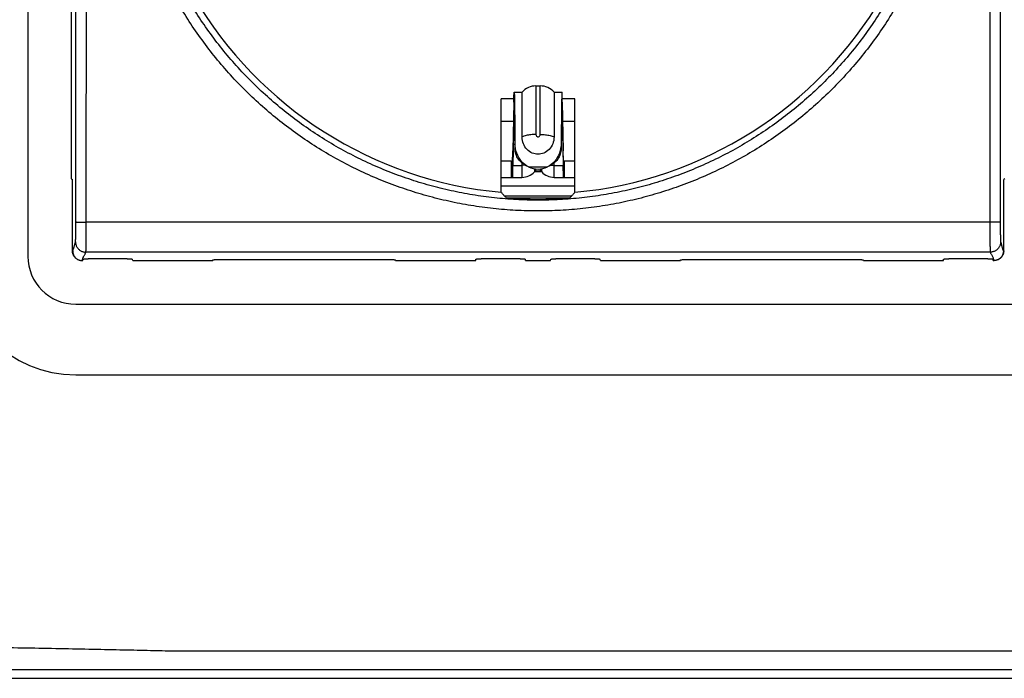
# Model space of a CAD drawing. Units: millimetres. Extents: x 877.1 to 972.1, y 455.6 to 513.
# Drawn here: x 878.9 to 879.4, y 465.6 to 466 of the extents above; entities that cross this region are included whole.
import ezdxf

# ---------------------------------------------------------------- set-up
doc = ezdxf.new("R2010")
doc.units = ezdxf.units.MM
doc.header["$LTSCALE"] = 15
doc.header["$MEASUREMENT"] = 0
doc.layers.get('0').update_dxf_attribs({"color": 8})
doc.layers.add('IE-APPARECCHIATURE', color=7, linetype='Continuous')
doc.layers.add('IE-IMPIANTI FM LUCE', color=102, linetype='Continuous')

# ---------------------------------------------------------------- blocks, each defined once
blk = doc.blocks.new('PLACCA 7M')
at = {"linetype": 'Continuous'}
for p, q in [((2309.686388309098, 1610.698921254296), (2309.686388309098, 1610.654521254296)), ((2309.688688309098, 1610.652221254296), (2309.834488309098, 1610.652221254296)), ((2309.688688309098, 1610.648821200964), (2309.834488309098, 1610.648821200964)), ((2309.693410442786, 1610.635542289248), (2309.82976617541, 1610.635542289248)), ((2309.69341031761, 1610.634646352613), (2309.829766297909, 1610.63464634829)), ((2309.663888309098, 1610.634221254296), (2309.859288309098, 1610.634221254296))]:
    blk.add_line(p, q, dxfattribs=at)
for radius in [0.005700053323800001, 0.0023]:
    blk.add_arc((2309.688688309098, 1610.654521254296), radius, 180, 270, dxfattribs=at)
for points, start_tangent, end_tangent in [([(2309.663701925628, 1610.636011909202), (2309.663848651541, 1610.636009446659), (2309.663996925975, 1610.636006949654), (2309.664146062609, 1610.636004433421), (2309.664295828909, 1610.636001895878), (2309.664446879718, 1610.635999327575), (2309.664599527653, 1610.63599672634), (2309.664754115627, 1610.63599408965), (2309.66491100715, 1610.635991414837), (2309.665070592405, 1610.635988699044), (2309.665233293528, 1610.635985939203), (2309.665399570757, 1610.635983132007), (2309.665569930222, 1610.635980273866), (2309.665744933432, 1610.635977360852), (2309.665925209141, 1610.635974388628), (2309.666111468325, 1610.63597135234), (2309.666304523319, 1610.635968246495), (2309.666505313066, 1610.635965064763), (2309.666714934789, 1610.635961799753), (2309.666934692611, 1610.635958442591), (2309.667166145346, 1610.635954982627), (2309.667411246379, 1610.635951405938), (2309.667672430356, 1610.635947695459), (2309.667952682489, 1610.635943830042), (2309.668256145739, 1610.635939777483), (2309.668587933682, 1610.635935499302), (2309.668957134777, 1610.635930915455), (2309.669370321894, 1610.635925985335), (2309.669829028835, 1610.635920672074), (2309.670345433392, 1610.635914824003), (2309.670936600932, 1610.635908246723), (2309.671613992344, 1610.635900790274), (2309.672388154621, 1610.635892278425), (2309.673271794867, 1610.635882447837), (2309.674278277594, 1610.635870942222), (2309.675420548206, 1610.635857330776), (2309.676724930795, 1610.635840921088), (2309.678198043538, 1610.635821151549), (2309.679774263077, 1610.635798424329), (2309.681388707525, 1610.63577345882), (2309.683024468548, 1610.635746509376), (2309.684666886908, 1610.635717816079), (2309.686309653424, 1610.635687605812), (2309.687939883347, 1610.635656248002), (2309.689520646113, 1610.635624602212), (2309.690996594611, 1610.635594024339), (2309.692286286738, 1610.635566480392), (2309.693410749175, 1610.635541787859)], (0.9998594369907533, -0.01676622380066594), (0.9997522125548901, -0.02226013233568491)), ([(2309.663898309098, 1610.634614577952), (2309.664042031739, 1610.634614908099), (2309.664187304947, 1610.634615237248), (2309.66433345861, 1610.634615563839), (2309.66448026081, 1610.634615887348), (2309.664628353816, 1610.634616209158), (2309.664778046833, 1610.634616529873), (2309.664929678881, 1610.634616850122), (2309.665083609729, 1610.634617170545), (2309.665240225823, 1610.634617491794), (2309.665399945567, 1610.63461781455), (2309.665563225448, 1610.634618139522), (2309.665730567802, 1610.634618467461), (2309.66590253026, 1610.634618799173), (2309.666079737586, 1610.634619135533), (2309.666262896589, 1610.634619477501), (2309.666452815198, 1610.634619826149), (2309.66665042762, 1610.634620182689), (2309.666856825899, 1610.63462054851), (2309.667073308319, 1610.634620925243), (2309.667301427145, 1610.634621314806), (2309.667543127405, 1610.634621719601), (2309.667800833683, 1610.634622142594), (2309.668077520196, 1610.63462258735), (2309.66837731281, 1610.634623058892), (2309.668705307614, 1610.634623563232), (2309.669070548943, 1610.634624111646), (2309.669479609408, 1610.634624710685), (2309.669934040804, 1610.634625358987), (2309.670445954199, 1610.634626069428), (2309.671032354906, 1610.634626859678), (2309.671704713365, 1610.634627737797), (2309.672473605349, 1610.634628709206), (2309.673351745686, 1610.634629780567), (2309.674352491922, 1610.634630957417), (2309.675488784278, 1610.634632242607), (2309.676786876491, 1610.634633650533), (2309.678253412952, 1610.634635169857), (2309.679823026388, 1610.634636716338), (2309.681431079723, 1610.634638216435), (2309.683060739063, 1610.634639650083), (2309.684697268549, 1610.634641000018), (2309.686334377131, 1610.634642255352), (2309.68795918986, 1610.634643402396), (2309.689534688966, 1610.634644411784), (2309.691005603768, 1610.634645250582), (2309.69229056989, 1610.634645888698), (2309.69341031761, 1610.634646352613)], (0.9999973242299259, 0.002313338061910701), (0.9999999296327632, 0.0003751459302751612))]:
    blk.add_spline(points, degree=3, dxfattribs=dict(at, start_tangent=start_tangent, end_tangent=end_tangent))
blk = doc.blocks.new('PRESA P30')
at = {"linetype": 'Continuous'}
for p, q in [((2753.907479378915, 1750.545640548872), (2753.907479378915, 1750.508699891573)), ((2753.929838726136, 1750.513170220222), (2753.930038726136, 1750.513170220222)), ((2753.929838726136, 1750.513170220222), (2753.929838726136, 1750.510835412557)), ((2753.930038726136, 1750.510835412557), (2753.930038726136, 1750.513170220222)), ((2753.928776901775, 1750.512544037625), (2753.928164908734, 1750.512544037625)), ((2753.928164908734, 1750.508052334047), (2753.928164908734, 1750.512544037625)), ((2753.928789937095, 1750.512870220222), (2753.929167905743, 1750.512870220222)), ((2753.929167905743, 1750.510715012587), (2753.929167905743, 1750.512870220222)), ((2753.93070954653, 1750.512870220222), (2753.931087515178, 1750.512870220222)), ((2753.93070954653, 1750.512870220222), (2753.93070954653, 1750.5107150128)), ((2753.931712543539, 1750.512544037625), (2753.931100550497, 1750.512544037625)), ((2753.931712543539, 1750.508052334047), (2753.931712543539, 1750.512544037625)), ((2753.928773993536, 1750.512387911676), (2753.928728916018, 1750.510040027843)), ((2753.928773993536, 1750.512387911676), (2753.928773993536, 1750.512070220222)), ((2753.931103458737, 1750.512387911676), (2753.931148536255, 1750.510040027843)), ((2753.931103458737, 1750.512387911676), (2753.931103458737, 1750.512070220222)), ((2753.928773993536, 1750.511695091353), (2753.928728916018, 1750.50934720752)), ((2753.928773993536, 1750.511695091353), (2753.928805816131, 1750.511695091353)), ((2753.931071636141, 1750.511695091353), (2753.931103458737, 1750.511695091353)), ((2753.931103458737, 1750.511695091353), (2753.931148536255, 1750.50934720752)), ((2753.928164908734, 1750.511470220222), (2753.928756374583, 1750.511470220222)), ((2753.931121077689, 1750.511470220222), (2753.931712543539, 1750.511470220222)), ((2753.928828167057, 1750.510386416469), (2753.928828167057, 1750.510138372859)), ((2753.931049285216, 1750.510386416469), (2753.931049285216, 1750.510138372859)), ((2753.928164908734, 1750.509570220222), (2753.928709396879, 1750.509570220222)), ((2753.928665933233, 1750.508770220222), (2753.928665933233, 1750.509570220222)), ((2753.928709396879, 1750.509570220222), (2753.928709396879, 1750.508770220222)), ((2753.928728916018, 1750.50934720752), (2753.929163448416, 1750.50934720752)), ((2753.929163448416, 1750.509462127505), (2753.929163448534, 1750.508770220222)), ((2753.92947815904, 1750.509270220222), (2753.930399293232, 1750.509270220222)), ((2753.929764519793, 1750.509184648526), (2753.929764519793, 1750.509037253189)), ((2753.930112932479, 1750.509037253189), (2753.930112932479, 1750.509184648526)), ((2753.930714003857, 1750.508770220222), (2753.930714003863, 1750.50946212751)), ((2753.930714003857, 1750.50934720752), (2753.931148536255, 1750.50934720752)), ((2753.931168055393, 1750.509570220222), (2753.931712543539, 1750.509570220222)), ((2753.931168055393, 1750.509570220222), (2753.931168055393, 1750.508770220222)), ((2753.93121151904, 1750.508770220222), (2753.93121151904, 1750.509570220222)), ((2753.928164908734, 1750.508770220222), (2753.929163448534, 1750.508770220222)), ((2753.930112932479, 1750.509041499927), (2753.929764519793, 1750.509041499927)), ((2753.929838726136, 1750.509070220222), (2753.929838726136, 1750.509176046497)), ((2753.930038726136, 1750.509070220222), (2753.929838726136, 1750.509070220222)), ((2753.930038726136, 1750.509176046497), (2753.930038726136, 1750.509070220222)), ((2753.930714003977, 1750.508770220222), (2753.931712543539, 1750.508770220222)), ((2753.907479378915, 1750.508699891573), (2753.907538726136, 1750.508670220222)), ((2753.907538726136, 1750.505229032763), (2753.907538726136, 1750.508670220222)), ((2753.928164908734, 1750.508370220222), (2753.931712543539, 1750.508370220222)), ((2753.952398073357, 1750.508699891573), (2753.952338726136, 1750.508670220222)), ((2753.952338726136, 1750.505229032763), (2753.952338726136, 1750.508670220222)), ((2753.928411383456, 1750.507783824231), (2753.931466068816, 1750.507783824231)), ((2753.951671475328, 1750.506607751897), (2753.908205976945, 1750.506607751897)), ((2753.952187925946, 1750.505670809768), (2753.952188077707, 1750.505670354116)), ((2753.907538726136, 1750.505229032763), (2753.907556151767, 1750.505220320611)), ((2753.951688002098, 1750.505171495), (2753.908189450174, 1750.505171495)), ((2753.951688002098, 1750.505171495), (2753.951688153859, 1750.505171039348)), ((2753.952321305296, 1750.505220323006), (2753.952338726136, 1750.505229032763)), ((2753.907787560826, 1750.504826465859), (2753.907805060903, 1750.504817716487)), ((2753.908006318294, 1750.504770220222), (2753.908038726137, 1750.504770220222)), ((2753.908038726137, 1750.504770220222), (2753.90804965376, 1750.504835844281)), ((2753.910177808032, 1750.504848831891), (2753.908299644241, 1750.504848831891)), ((2753.910438726136, 1750.504770220222), (2753.910427798513, 1750.504835844281)), ((2753.910438726136, 1750.504770220222), (2753.914288726136, 1750.504770220222)), ((2753.914288726136, 1750.504770220222), (2753.914293127648, 1750.504796652781)), ((2753.91479310861, 1750.504822628002), (2753.922584343663, 1750.504822628002)), ((2753.923088726136, 1750.504770220222), (2753.923084324625, 1750.504796652781)), ((2753.923088726136, 1750.504770220222), (2753.926938726136, 1750.504770220222)), ((2753.926938726136, 1750.504770220222), (2753.92694965376, 1750.504835844281)), ((2753.929077808032, 1750.504848831891), (2753.927199644241, 1750.504848831891)), ((2753.929338726136, 1750.504770220222), (2753.929327798513, 1750.504835844281)), ((2753.929338726136, 1750.504770220222), (2753.930538726136, 1750.504770220222)), ((2753.930538726136, 1750.504770220222), (2753.93054965376, 1750.504835844281)), ((2753.932677808032, 1750.504848831891), (2753.930799644241, 1750.504848831891)), ((2753.932938726136, 1750.504770220222), (2753.932927798513, 1750.504835844281)), ((2753.932938726136, 1750.504770220222), (2753.936788726136, 1750.504770220222)), ((2753.936788726136, 1750.504770220222), (2753.936793127648, 1750.504796652781)), ((2753.93729310861, 1750.504822628002), (2753.945084343663, 1750.504822628002)), ((2753.945588726137, 1750.504770220222), (2753.945584324625, 1750.504796652781)), ((2753.945588726137, 1750.504770220222), (2753.949438726136, 1750.504770220222)), ((2753.949438726136, 1750.504770220222), (2753.94944965376, 1750.504835844281)), ((2753.951577808032, 1750.504848831891), (2753.949699644241, 1750.504848831891)), ((2753.951838726136, 1750.504770220222), (2753.951827798513, 1750.504835844281)), ((2753.951838726136, 1750.504770220222), (2753.951871133979, 1750.504770220222)), ((2753.952072393411, 1750.504817717508), (2753.952089891446, 1750.504826465859))]:
    blk.add_line(p, q, dxfattribs=at)
for centre, radius, start, end in [((2753.929938726136, 1750.527170220222), 0.0192, 210.4604647940317, 264.6990945443405), ((2753.929938726136, 1750.527170220222), 0.0192, 275.3009054556595, 329.5395352059683), ((2753.929838726136, 1750.512270220222), 0.0009000000000000001, 90, 138.1896851041746), ((2753.930038726136, 1750.512270220222), 0.0009000000000000001, 41.81031489582536, 90), ((2753.929938726136, 1750.510280830471), 0.001110610249, 245.4997431532356, 294.5002568467644), ((2753.929163448416, 1750.509580220222), 0.0008100000000000001, 270.0000084066272, 317.9074859842677), ((2753.929838726136, 1750.508970220222), 0.0001, 90, 137.9074859842677), ((2753.930038726136, 1750.508970220222), 0.0001, 42.09251401573229, 90), ((2753.930714003857, 1750.509580220222), 0.0008100000000000001, 222.0925140157323, 270), ((2753.929938726136, 1750.527170220222), 0.0194600804674, 265.5386391311626, 274.4613608688374)]:
    blk.add_arc(centre, radius, start, end, dxfattribs=at)
for points, start_tangent, end_tangent in [([(2753.907706053097, 1750.506628314366), (2753.90770733308, 1750.508494845156), (2753.907708491216, 1750.510361638832), (2753.907709527485, 1750.512228667381), (2753.907710441874, 1750.514095904432), (2753.907711234371, 1750.515963324272), (2753.907711904964, 1750.517830900968), (2753.907712453643, 1750.519698608123), (2753.907712880402, 1750.521566419768), (2753.907713185234, 1750.523434309764), (2753.907713368135, 1750.52530225199), (2753.907713429102, 1750.527170220371), (2753.907713368135, 1750.529038188783), (2753.907713185234, 1750.530906130997), (2753.907712880402, 1750.532774020991), (2753.907712453643, 1750.534641832633), (2753.907711904963, 1750.536509539816), (2753.907711234371, 1750.538377116407), (2753.907710441874, 1750.540244536309), (2753.907709527485, 1750.542111773558), (2753.907708491216, 1750.543978800398), (2753.907707333094, 1750.545845573933), (2753.907706053097, 1750.547712126079)], (0.0007184460432725282, 0.9999997419176082), (-0.0007184460432725282, 0.9999997419176082)), ([(2753.908205976945, 1750.506607751897), (2753.908207256928, 1750.508476151225), (2753.908208415063, 1750.510344813551), (2753.908209451333, 1750.512213710986), (2753.908210365722, 1750.514082817132), (2753.908211158218, 1750.51595210625), (2753.908211828811, 1750.517821552381), (2753.908212377491, 1750.519691129101), (2753.90821280425, 1750.521560810416), (2753.908213109081, 1750.523430570159), (2753.908213291983, 1750.525300382186), (2753.90821335295, 1750.527170220393), (2753.908213291983, 1750.529040058632), (2753.908213109081, 1750.530909870647), (2753.90821280425, 1750.532779630388), (2753.908212377491, 1750.5346493117), (2753.908211828811, 1750.536518888448), (2753.908211158218, 1750.538388334473), (2753.908210365722, 1750.540257623653), (2753.908209451332, 1750.542126729996), (2753.908208415064, 1750.543995625721), (2753.908207256942, 1750.545864267886), (2753.908205976945, 1750.547732688547)], (0.0007177275973528323, 0.999999742433515), (-0.0007177275973528323, 0.999999742433515)), ([(2753.951671475328, 1750.547732688547), (2753.951670195344, 1750.545864288234), (2753.951669037209, 1750.543995626509), (2753.95166800094, 1750.542126729506), (2753.951667086551, 1750.540257623361), (2753.951666294054, 1750.538388334215), (2753.951665623461, 1750.53651888821), (2753.951665074782, 1750.534649311479), (2753.951664648023, 1750.532779630169), (2753.951664343191, 1750.53090987043), (2753.95166416029, 1750.529040058404), (2753.951664099323, 1750.527170220235), (2753.95166416029, 1750.525300382057), (2753.951664343191, 1750.523430570015), (2753.951664648023, 1750.521560810263), (2753.951665074782, 1750.519691128952), (2753.951665623461, 1750.517821552226), (2753.951666294054, 1750.515952106224), (2753.951667086551, 1750.514082817081), (2753.95166800094, 1750.512213710939), (2753.951669037209, 1750.510344813937), (2753.951670195344, 1750.508476152212), (2753.951671475328, 1750.506607751897)], (-0.0007177275997844456, -0.9999997424335132), (0.0007177275997844456, -0.9999997424335132)), ([(2753.952171399175, 1750.547712126079), (2753.952170119192, 1750.545845594166), (2753.952168961056, 1750.543978801102), (2753.952167924787, 1750.542111772996), (2753.952167010398, 1750.540244535957), (2753.952166217902, 1750.538377116101), (2753.952165547309, 1750.536509539541), (2753.952164998629, 1750.534641832387), (2753.952164571871, 1750.532774020759), (2753.952164267039, 1750.530906130779), (2753.952164084138, 1750.529038188565), (2753.952164023171, 1750.527170220234), (2753.952164084138, 1750.525302251894), (2753.952164267039, 1750.523434309664), (2753.952164571871, 1750.521566419671), (2753.952164998629, 1750.519698608042), (2753.952165547309, 1750.517830900892), (2753.952166217902, 1750.515963324336), (2753.952167010398, 1750.514095904482), (2753.952167924787, 1750.512228667446), (2753.952168961056, 1750.510361639341), (2753.952170119192, 1750.508494846277), (2753.952171399175, 1750.506628314366)], (-0.0007184460481406228, -0.9999997419176048), (0.0007184460481406228, -0.9999997419176048)), ([(2753.929938726136, 1750.507153398691), (2753.928860478663, 1750.507182498669), (2753.927782514241, 1750.507270023308), (2753.926709191486, 1750.507415988706), (2753.925644840856, 1750.507619985596), (2753.92459361703, 1750.507881214729), (2753.923558506459, 1750.508198849439), (2753.922541871557, 1750.508572144843), (2753.921546544575, 1750.509000116194), (2753.920575717541, 1750.509481438323), (2753.919632356528, 1750.510014652429), (2753.918719166926, 1750.510598236581), (2753.917838789489, 1750.511230523352), (2753.91699382794, 1750.511909668374), (2753.916186798093, 1750.512633671927), (2753.915420135045, 1750.513400360566), (2753.914696122924, 1750.514207446794), (2753.914016803516, 1750.515052660908), (2753.913384117214, 1750.515933627556), (2753.912800114609, 1750.516847505083), (2753.912266598677, 1750.517791405538), (2753.911784952561, 1750.518762826149), (2753.911356581491, 1750.51975893386), (2753.910982742412, 1750.520776812631), (2753.91066453739, 1750.521813469682), (2753.910402912816, 1750.52286581603), (2753.910198648465, 1750.523930655876), (2753.910052316623, 1750.525004901683), (2753.909964311647, 1750.526085746863), (2753.909934931843, 1750.527170213307), (2753.909964310998, 1750.528254681606), (2753.910052315603, 1750.529335529386), (2753.910198647075, 1750.530409776086), (2753.910402910958, 1750.531474615971), (2753.910664535132, 1750.532526962622), (2753.910982739782, 1750.533563620002), (2753.911356578524, 1750.534581499134), (2753.911784949572, 1750.535577607831), (2753.912266595153, 1750.536549028258), (2753.91280010715, 1750.53749292296), (2753.913384104897, 1750.538406794718), (2753.914016788131, 1750.539287759293), (2753.914696106352, 1750.540132974138), (2753.915420117783, 1750.540940061653), (2753.916186780189, 1750.541706751557), (2753.916993809463, 1750.542430756377), (2753.917838770185, 1750.543109902419), (2753.918719146664, 1750.543742190127), (2753.91963233547, 1750.544325775347), (2753.920575695595, 1750.544858990489), (2753.921546521803, 1750.545340313718), (2753.922541849016, 1750.545768286624), (2753.923558484651, 1750.546141583661), (2753.924593593628, 1750.546459219221), (2753.925644813518, 1750.546720448835), (2753.92670916315, 1750.5469244471), (2753.92778249203, 1750.547070414721), (2753.928860470052, 1750.547157941319), (2753.929938726136, 1750.547187041754)], (-0.9999999999991721, 1.286756826827281e-06), (0.9999999999990271, 1.395009659101412e-06)), ([(2753.929938726136, 1750.547187041754), (2753.931016973603, 1750.547157941776), (2753.932094938028, 1750.547070417137), (2753.933168260789, 1750.546924451738), (2753.934232611421, 1750.546720454848), (2753.935283835239, 1750.546459225717), (2753.936318945805, 1750.546141591009), (2753.937335580726, 1750.545768295598), (2753.938330907728, 1750.545340324237), (2753.939301734735, 1750.54485900212), (2753.940245095697, 1750.544325788044), (2753.941158285322, 1750.54374220388), (2753.942038662864, 1750.543109917032), (2753.942883624448, 1750.542430771973), (2753.943690654176, 1750.54170676852), (2753.94445731705, 1750.540940080066), (2753.945181329078, 1750.54013299397), (2753.945860648691, 1750.539287779623), (2753.946493335636, 1750.538406812037), (2753.947077339156, 1750.53749293288), (2753.947610855817, 1750.536549030716), (2753.948092501792, 1750.535577609797), (2753.948520872556, 1750.534581502129), (2753.948894711404, 1750.533563623231), (2753.949212916177, 1750.532526966095), (2753.949474540472, 1750.531474619802), (2753.949678804553, 1750.530409780024), (2753.949825136143, 1750.529335534228), (2753.949913140868, 1750.528254689109), (2753.94994252043, 1750.527170222776), (2753.949913141033, 1750.526085754377), (2753.949825136178, 1750.525004906539), (2753.949678804455, 1750.523930659826), (2753.949474540301, 1750.52286581987), (2753.949212915848, 1750.521813473163), (2753.948894710949, 1750.520776815865), (2753.948520871974, 1750.519758936856), (2753.948092500618, 1750.518762828111), (2753.947610854893, 1750.517791407987), (2753.947077343631, 1750.516847515004), (2753.946493346807, 1750.515933644888), (2753.945860664223, 1750.515052681259), (2753.945181346212, 1750.51420746665), (2753.944457334688, 1750.513400379001), (2753.943690672106, 1750.512633688909), (2753.942883642712, 1750.511909683986), (2753.942038682025, 1750.511230537978), (2753.941158305649, 1750.510598250346), (2753.940245116866, 1750.510014665136), (2753.939301756688, 1750.509481449961), (2753.938330930453, 1750.509000126719), (2753.937335603258, 1750.508572153822), (2753.936318967641, 1750.50819885679), (2753.935283858657, 1750.507881221227), (2753.934232638757, 1750.50761999161), (2753.933168289125, 1750.507415993345), (2753.932094960248, 1750.507270025725), (2753.931016982228, 1750.507182499126), (2753.929938726136, 1750.507153398691)], (0.9999999999991721, -1.286756826827281e-06), (-0.9999999999990271, -1.395009659101412e-06)), ([(2753.929938726136, 1750.50767333936), (2753.928887413925, 1750.507701684113), (2753.927836399541, 1750.507786934787), (2753.926789910551, 1750.507929107192), (2753.925752168979, 1750.508127802686), (2753.924727225472, 1750.508382242911), (2753.923717991668, 1750.508691622791), (2753.922726770814, 1750.509055216937), (2753.921756324283, 1750.509472066336), (2753.920809764255, 1750.509940880412), (2753.919889982617, 1750.510460238443), (2753.91899961713, 1750.511028658214), (2753.918141242562, 1750.511644515793), (2753.917317397607, 1750.5123060149), (2753.916530535276, 1750.513011207923), (2753.915783029905, 1750.513757978024), (2753.915077108659, 1750.514544097256), (2753.914414762437, 1750.515367354985), (2753.913797883293, 1750.516225437638), (2753.913228470746, 1750.517115577428), (2753.912708282886, 1750.518034961447), (2753.912238668469, 1750.518981151927), (2753.91182099778, 1750.519951389367), (2753.911456496521, 1750.520942833409), (2753.911146239374, 1750.521952568919), (2753.910891149217, 1750.522977587036), (2753.91069198646, 1750.524014774835), (2753.910549309184, 1750.525061124823), (2753.910463501962, 1750.526113903143), (2753.91043485569, 1750.527170208868), (2753.910463500828, 1750.528226516417), (2753.910549307191, 1750.529279297319), (2753.910691983612, 1750.53032564825), (2753.910891145424, 1750.531362836188), (2753.911146234707, 1750.532387854731), (2753.911456491019, 1750.533397590718), (2753.911820991487, 1750.534389035295), (2753.912238661703, 1750.535359273903), (2753.91270827516, 1750.536305464436), (2753.913228458755, 1750.537224843103), (2753.913797866153, 1750.538114977548), (2753.91441474191, 1750.538973058481), (2753.9150770866, 1750.539796317242), (2753.915783006815, 1750.540582438068), (2753.916530511219, 1750.541329209757), (2753.917317372672, 1750.542034404388), (2753.918141216523, 1750.542695904879), (2753.918999589882, 1750.543311763778), (2753.919889954341, 1750.543880185009), (2753.920809734882, 1750.54439954448), (2753.9217562939, 1750.544868360072), (2753.922726740477, 1750.545285211439), (2753.923717961893, 1750.545648807638), (2753.92472719401, 1750.545958188813), (2753.925752133566, 1750.546212629978), (2753.926789874085, 1750.546411327289), (2753.92783636901, 1750.546553502348), (2753.928887396659, 1750.5466387554), (2753.929938726136, 1750.546667101085)], (-0.999999999999794, 6.417526880240085e-07), (0.9999999999997582, 6.956293268019363e-07)), ([(2753.929938726136, 1750.546667101085), (2753.930990038341, 1750.546638756332), (2753.932041052728, 1750.546553505658), (2753.933087541724, 1750.546411333252), (2753.934125283298, 1750.546212637757), (2753.935150226797, 1750.545958197535), (2753.936159460597, 1750.545648817657), (2753.937150681469, 1750.545285223504), (2753.938121128019, 1750.544868374095), (2753.939067688022, 1750.54439956003), (2753.939987469609, 1750.54388020203), (2753.940877835118, 1750.543311782247), (2753.941736209789, 1750.542695924592), (2753.942560054778, 1750.542034425449), (2753.943346916993, 1750.541329232525), (2753.944094422193, 1750.540582462604), (2753.944800343349, 1750.539796343499), (2753.945462689772, 1750.538973085544), (2753.946079569542, 1750.538115001977), (2753.946648982982, 1750.5372248606), (2753.947169171552, 1750.536305474917), (2753.947638785832, 1750.535359284136), (2753.948056456223, 1750.534389046737), (2753.948420957256, 1750.533397602572), (2753.948731214162, 1750.532387866979), (2753.948986304045, 1750.531362848916), (2753.949185466539, 1750.530325661182), (2753.94932814357, 1750.529279311206), (2753.949413950547, 1750.528226532945), (2753.949442596583, 1750.527170227328), (2753.949413951208, 1750.526113919682), (2753.949328144602, 1750.525061138724), (2753.949185467936, 1750.524014787779), (2753.948986305861, 1750.522977599772), (2753.948731216304, 1750.521952581175), (2753.94842095975, 1750.520942845268), (2753.948056459056, 1750.519951400811), (2753.947638788539, 1750.518981162156), (2753.947169174942, 1750.518034971918), (2753.946648992062, 1750.517115594926), (2753.946079585564, 1750.51622546208), (2753.945462710442, 1750.515367382068), (2753.944800365957, 1750.514544123537), (2753.944094445651, 1750.513758002581), (2753.943346941076, 1750.513011230709), (2753.942560079506, 1750.512306035977), (2753.941736235688, 1750.511644535519), (2753.940877862431, 1750.511028676694), (2753.939987497994, 1750.510460255473), (2753.939067717401, 1750.50994089597), (2753.938121158356, 1750.509472080365), (2753.937150711797, 1750.509055229007), (2753.936159490398, 1750.508691632813), (2753.935150258274, 1750.508382251635), (2753.934125318709, 1750.508127810467), (2753.933087578189, 1750.507929113156), (2753.93204108327, 1750.507786938097), (2753.930990055622, 1750.507701685046), (2753.929938726136, 1750.50767333936)], (0.999999999999794, -6.417526880240085e-07), (-0.9999999999997582, -6.956293268019363e-07)), ([(2753.928773993536, 1750.512387911676), (2753.928775686459, 1750.512483054463), (2753.928777379381, 1750.512568206732), (2753.928779072303, 1750.512643185018), (2753.928780765226, 1750.512707805857), (2753.928782458148, 1750.512761885784), (2753.92878330461, 1750.512784915572), (2753.928784151071, 1750.512805241334), (2753.928784997532, 1750.512822840135), (2753.928785843993, 1750.512837689042), (2753.928786690455, 1750.512849765123), (2753.928787536916, 1750.512859045444), (2753.928787960147, 1750.512862630737), (2753.928788383377, 1750.512865512741), (2753.928788806608, 1750.512867692842), (2753.928789229838, 1750.512869172425), (2753.928789653069, 1750.512869952874), (2753.92878994805, 1750.512870047912)], (0.01691379817159626, 0.9998569514842665), (0.9986157680376895, 0.05259798310292834)), ([(2753.92878994805, 1750.512870047912), (2753.9287900763, 1750.512870035575), (2753.92879049953, 1750.512869421912), (2753.928790922761, 1750.512868113271), (2753.928791769222, 1750.512863416591), (2753.928792615684, 1750.512855956616), (2753.928793462145, 1750.512845744425), (2753.928794308606, 1750.512832791097), (2753.928795155067, 1750.512817107712), (2753.928796001529, 1750.51279870535), (2753.92879684799, 1750.512777595089), (2753.928797694451, 1750.512753788009), (2753.928799387374, 1750.51269812771), (2753.928801080296, 1750.512631813088), (2753.928802773219, 1750.512554975858), (2753.928804466141, 1750.512467920046), (2753.928807851986, 1750.512264541094), (2753.928810095599, 1750.512109393477)], (0.9986157680400014, 0.0525979830590332), (0.0137666047117008, -0.9999052358072298)), ([(2753.931087504223, 1750.512870047912), (2753.931087375973, 1750.512870035575), (2753.931086952742, 1750.512869421912), (2753.931086529512, 1750.512868113271), (2753.93108568305, 1750.512863416591), (2753.931084836589, 1750.512855956616), (2753.931083990128, 1750.512845744425), (2753.931083143666, 1750.512832791097), (2753.931082297205, 1750.512817107712), (2753.931081450744, 1750.51279870535), (2753.931080604283, 1750.512777595089), (2753.931079757821, 1750.512753788009), (2753.931078064899, 1750.51269812771), (2753.931076371976, 1750.512631813088), (2753.931074679054, 1750.512554975858), (2753.931072986131, 1750.512467920046), (2753.931069600286, 1750.512264541094), (2753.931067356674, 1750.512109393477)], (-0.9986157680400014, 0.0525979830590332), (-0.0137666047117008, -0.9999052358072298)), ([(2753.931103458737, 1750.512387911676), (2753.931101765814, 1750.512483054463), (2753.931100072892, 1750.512568206732), (2753.931098379969, 1750.512643185018), (2753.931096687047, 1750.512707805857), (2753.931094994124, 1750.512761885784), (2753.931094147663, 1750.512784915572), (2753.931093301202, 1750.512805241334), (2753.93109245474, 1750.512822840135), (2753.931091608279, 1750.512837689042), (2753.931090761818, 1750.512849765123), (2753.931089915357, 1750.512859045444), (2753.931089492126, 1750.512862630737), (2753.931089068895, 1750.512865512741), (2753.931088645665, 1750.512867692842), (2753.931088222434, 1750.512869172425), (2753.931087799203, 1750.512869952874), (2753.931087504223, 1750.512870047912)], (-0.01691379817159626, 0.9998569514842665), (-0.9986157680376895, 0.05259798310292834)), ([(2753.928773993536, 1750.511695091353), (2753.928775686459, 1750.511769091298), (2753.928777379381, 1750.511835320841), (2753.928779072303, 1750.511893637286), (2753.928780765226, 1750.511943897938), (2753.928782458148, 1750.511985960103), (2753.92878330461, 1750.512003872161), (2753.928784151071, 1750.512019681087), (2753.928784997532, 1750.512033369043), (2753.928785843993, 1750.512044918193), (2753.928786690455, 1750.5120543107), (2753.928787536916, 1750.512061528728), (2753.928788383377, 1750.512066558848), (2753.928788806608, 1750.512068254482), (2753.928789229838, 1750.512069405269), (2753.928789653069, 1750.512070012285), (2753.928789940065, 1750.512070093322)], (0.02174428088672418, 0.9997635651736461), (0.9996984783429426, 0.02455508906123625)), ([(2753.928810095599, 1750.512109393477), (2753.928811237831, 1750.512024453068), (2753.928812665074, 1750.511912948565)], (0.01376660467448734, -0.9999052358077422), (0.01246860750751656, -0.9999222638919605)), ([(2753.931067356674, 1750.512109393477), (2753.931066214441, 1750.512024453068), (2753.931064787198, 1750.511912948565)], (-0.01376660467448734, -0.9999052358077422), (-0.01246860750751656, -0.9999222638919605)), ([(2753.931103458737, 1750.511695091353), (2753.931101765814, 1750.511769091298), (2753.931100072892, 1750.511835320841), (2753.931098379969, 1750.511893637286), (2753.931096687047, 1750.511943897938), (2753.931094994124, 1750.511985960103), (2753.931094147663, 1750.512003872161), (2753.931093301202, 1750.512019681087), (2753.93109245474, 1750.512033369043), (2753.931091608279, 1750.512044918193), (2753.931090761818, 1750.5120543107), (2753.931089915357, 1750.512061528728), (2753.931089068895, 1750.512066558848), (2753.931088645665, 1750.512068254482), (2753.931088222434, 1750.512069405269), (2753.931087799203, 1750.512070012285), (2753.931087512208, 1750.512070093322)], (-0.02174428088672418, 0.9997635651736461), (-0.9996984783429426, 0.02455508906123625)), ([(2753.928812665074, 1750.511912948565), (2753.928814623676, 1750.511750432806), (2753.928818009521, 1750.511445504806), (2753.928821395366, 1750.511113684214), (2753.928824781211, 1750.510759233832), (2753.928828167057, 1750.510386416469)], (0.01246860770462818, -0.9999222638895028), (0.008896189426742435, -0.9999604281238752)), ([(2753.931064787198, 1750.511912948565), (2753.931062828596, 1750.511750432806), (2753.931059442751, 1750.511445504806), (2753.931056056906, 1750.511113684214), (2753.931052671061, 1750.510759233832), (2753.931049285216, 1750.510386416469)], (-0.01246860770462818, -0.9999222638895028), (-0.008896189426742435, -0.9999604281238752)), ([(2753.929838726136, 1750.510835412557), (2753.929588453144, 1750.510821165801), (2753.929360308679, 1750.510780152761), (2753.929167905743, 1750.510715012519)], (-0.9999999999997254, -7.412371081436962e-07), (-0.9123641123420119, -0.4093796850240284)), ([(2753.93070954653, 1750.5107150128), (2753.930644320112, 1750.510388171934), (2753.930467066019, 1750.510112071814), (2753.930215503871, 1750.509937638058), (2753.929938685295, 1750.509879121337), (2753.929661900858, 1750.509937658542), (2753.929410371284, 1750.510112087304), (2753.929233134275, 1750.510388166704), (2753.929167905743, 1750.510715012587)], (5.574195451436558e-08, -0.9999999999999986), (-7.398404895441259e-07, 0.9999999999997263)), ([(2753.929838726136, 1750.510835412557), (2753.92985299224, 1750.510777408546), (2753.929890143055, 1750.510736531858), (2753.929938982138, 1750.51072203824), (2753.929987600104, 1750.510736715632), (2753.930024528012, 1750.510777538562), (2753.930038726136, 1750.510835412557)], (0, -1), (0, 1)), ([(2753.930038726136, 1750.510835412557), (2753.930288979396, 1750.510821168324), (2753.930517156074, 1750.51078015015), (2753.93070954653, 1750.510715013146)], (1, 0), (0.9123641058445793, -0.4093796995045327)), ([(2753.928825280711, 1750.510386382863), (2753.928828167057, 1750.510138372859)], (0.01186098345243246, -0.9999296560616359), (0.01143766203022654, -0.9999345878042635)), ([(2753.92947815904, 1750.509270220222), (2753.929146281393, 1750.509534364362), (2753.928914158264, 1750.509927769668), (2753.928828167057, 1750.510386416469)], (-0.8882193416127159, 0.4594196351758092), (-0.008896189422525215, 0.9999604281239126)), ([(2753.92947815904, 1750.509270220222), (2753.929199032515, 1750.509431400374), (2753.92899455586, 1750.509644977314), (2753.928871124411, 1750.509888071858), (2753.928828167057, 1750.510138372859)], (-0.9277406156801753, 0.3732256020389938), (-0.01143766219618291, 0.9999345878023652)), ([(2753.931049285216, 1750.510386416469), (2753.930963294009, 1750.509927769668), (2753.93073117088, 1750.509534364362), (2753.930399293232, 1750.509270220222)], (-0.008896189422525215, -0.9999604281239126), (-0.8882193416127159, -0.4594196351758092)), ([(2753.931049285216, 1750.510138372859), (2753.931006327861, 1750.509888071858), (2753.930882896413, 1750.509644977314), (2753.930678419758, 1750.509431400374), (2753.930399293232, 1750.509270220222)], (-0.01143766219618291, -0.9999345878023652), (-0.9277406156801753, -0.3732256020389938)), ([(2753.931052171561, 1750.510386382863), (2753.931049285216, 1750.510138372859)], (-0.01186098345243246, -0.9999296560616359), (-0.01143766203022654, -0.9999345878042635)), ([(2753.928711094947, 1750.509664333104), (2753.928722409438, 1750.509781706054), (2753.928728916018, 1750.510040027843)], (-0.0584507991509768, 0.998290290485995), (0.02125672138387738, 0.9997740503713869)), ([(2753.928709396879, 1750.509570220222), (2753.928715903459, 1750.509623491482), (2753.928711094947, 1750.509664333104)], (1, 0), (-0.05845079916020174, 0.9982902904854549)), ([(2753.931166357326, 1750.509664333104), (2753.931155042835, 1750.509781706054), (2753.931148536255, 1750.510040027843)], (0.0584507991509768, 0.998290290485995), (-0.02125672138387738, 0.9997740503713869)), ([(2753.931168055393, 1750.509570220222), (2753.931161548814, 1750.509623491482), (2753.931166357326, 1750.509664333104)], (-1, 0), (0.05845079916020174, 0.9982902904854549)), ([(2753.928715903459, 1750.508835644534), (2753.928722409438, 1750.509029953426), (2753.928728916018, 1750.50934720752)], (-0.1884742600691656, 0.9820781299323291), (0.01730944544708933, 0.9998501803261898)), ([(2753.929313087503, 1750.509359295454), (2753.929163448416, 1750.50934720752)], (-0.9870180920902166, -0.1606091089776321), (-1, 0)), ([(2753.930564364773, 1750.509359295454), (2753.930714003857, 1750.50934720752)], (0.9870180925216172, -0.1606091063264738), (1, 0)), ([(2753.931161548814, 1750.508835644534), (2753.931155042835, 1750.509029953426), (2753.931148536255, 1750.50934720752)], (0.1884742600691656, 0.9820781299323291), (-0.01730944544708933, 0.9998501803261898)), ([(2753.928709396879, 1750.508770220222), (2753.928715903459, 1750.508835644534)], (1, 0), (-0.1884742603617887, 0.9820781298761707)), ([(2753.931168055393, 1750.508770220222), (2753.931161548814, 1750.508835644534)], (-1, 0), (0.1884742603617887, 0.9820781298761707)), ([(2753.928424989201, 1750.507769103443), (2753.928337573107, 1750.507863836981), (2753.928250881671, 1750.507958246528), (2753.928164908734, 1750.508052334047)], (-0.6790483131614563, 0.7340935828575132), (-0.6736518674631409, 0.7390488221108421)), ([(2753.931534413699, 1750.507858646605), (2753.93113319448, 1750.507859983988), (2753.930550070774, 1750.50786176551), (2753.929938726136, 1750.507862366041), (2753.929327381498, 1750.50786176551), (2753.928744257792, 1750.507859983988), (2753.928343038574, 1750.507858646605)], (-0.99995609748501, 0.009370330973296625), (-0.99995609748501, -0.009370330973296625)), ([(2753.931452463071, 1750.507769103443), (2753.931539879166, 1750.507863836981), (2753.931626570601, 1750.507958246528), (2753.931712543539, 1750.508052334047)], (0.6790483131614563, 0.7340935828575132), (0.6736518674631409, 0.7390488221108421)), ([(2753.907689526327, 1750.505670809768), (2753.907690051347, 1750.50567284107), (2753.907690575086, 1750.505675778473), (2753.907691097045, 1750.505679618934), (2753.907691616747, 1750.505684359134), (2753.90769213372, 1750.505689994719), (2753.907692647494, 1750.505696520587), (2753.9076931576, 1750.505703930781), (2753.90769366357, 1750.505712218504), (2753.90769416495, 1750.505721376285), (2753.907694661287, 1750.50573139585), (2753.907695152125, 1750.505742268036), (2753.907695637015, 1750.505753982842), (2753.907696115512, 1750.505766529538), (2753.90769658719, 1750.505779896873), (2753.907697051628, 1750.505794072958), (2753.907697508409, 1750.505809045129), (2753.907697957107, 1750.505824799523), (2753.9076983973, 1750.505841321206), (2753.907698828574, 1750.505858594585), (2753.907699250554, 1750.505876604496), (2753.907699662888, 1750.505895335912), (2753.907700065213, 1750.505914772613), (2753.907700457128, 1750.505934895366), (2753.907700838236, 1750.505955683644), (2753.907701208229, 1750.505977120459), (2753.907701566814, 1750.505999188925), (2753.907701913637, 1750.506021867545), (2753.907702248349, 1750.506045133635), (2753.907702570639, 1750.506068965064), (2753.907702880227, 1750.506093340961), (2753.907703176849, 1750.506118240361), (2753.907703460245, 1750.50614364149), (2753.907703730154, 1750.506169521218), (2753.907703986328, 1750.506195855719), (2753.907704228528, 1750.506222620525), (2753.907704456528, 1750.506249790668), (2753.90770467012, 1750.506277340892), (2753.907704869114, 1750.506305246687), (2753.907705053342, 1750.506333484456), (2753.907705222645, 1750.506362030256), (2753.90770537686, 1750.506390857181), (2753.907705515826, 1750.506419935246), (2753.907705639411, 1750.506449235685), (2753.907705747518, 1750.506478734472), (2753.907705840066, 1750.506508409153), (2753.907705916968, 1750.506538233704), (2753.907705978144, 1750.506568178986), (2753.907706023535, 1750.506598216007), (2753.907706053097, 1750.506628314366)], (0.3159290472928604, 0.9487828187085945), (0.0007183962838291521, 0.9999997419533565)), ([(2753.907706053097, 1750.506628314366), (2753.907711361183, 1750.50662565965), (2753.907724945678, 1750.506623049356), (2753.907746579272, 1750.506620527161), (2753.907775899971, 1750.50661813527), (2753.907812417151, 1750.506615913705), (2753.90785551977, 1750.506613899641), (2753.907904486591, 1750.506612126779), (2753.907958498252, 1750.506610624783), (2753.908016650977, 1750.506609418788), (2753.908077971693, 1750.506608528972), (2753.908141434323, 1750.506607970226), (2753.908205976945, 1750.506607751897)], (0.3903229845704771, -0.9206779935004394), (0.9999997427898593, -0.0007172309358780849)), ([(2753.908189450174, 1750.505171495), (2753.908189975147, 1750.505174542337), (2753.90819049899, 1750.505178948365), (2753.90819102092, 1750.505184709179), (2753.908191540629, 1750.50519181954), (2753.908192057598, 1750.505200272989), (2753.908192571371, 1750.50521006185), (2753.908193081475, 1750.505221177192), (2753.908193587445, 1750.505233608819), (2753.908194088824, 1750.505247345525), (2753.908194585159, 1750.505262374896), (2753.908195075995, 1750.505278683189), (2753.908195560882, 1750.5052962554), (2753.908196039378, 1750.505315075432), (2753.908196511054, 1750.505335126413), (2753.90819697549, 1750.505356390502), (2753.908197432269, 1750.505378848706), (2753.908197880966, 1750.505402480231), (2753.908198321156, 1750.505427262673), (2753.908198752428, 1750.505453172641), (2753.908199174406, 1750.50548018739), (2753.908199586738, 1750.505508284383), (2753.908199989061, 1750.505537439299), (2753.908200380974, 1750.505567623293), (2753.90820076208, 1750.505598805571), (2753.908201132073, 1750.505630960654), (2753.908201490657, 1750.505664063214), (2753.908201837478, 1750.505698081005), (2753.90820217219, 1750.505732980003), (2753.908202494479, 1750.505768727011), (2753.908202804066, 1750.505805290725), (2753.908203100687, 1750.505842639695), (2753.908203384083, 1750.505880741262), (2753.908203653992, 1750.505919560731), (2753.908203910166, 1750.505959062364), (2753.908204152366, 1750.505999209458), (2753.908204380366, 1750.506039964562), (2753.908204593958, 1750.506081289792), (2753.908204792952, 1750.506123148383), (2753.908204977181, 1750.506165504939), (2753.908205146485, 1750.506208323547), (2753.9082053007, 1750.506251563846), (2753.908205439666, 1750.506295180861), (2753.908205563252, 1750.506339131441), (2753.908205671361, 1750.506383379546), (2753.908205763909, 1750.506427891496), (2753.908205840812, 1750.506472628257), (2753.908205901989, 1750.506517546117), (2753.90820594738, 1750.50656260159), (2753.908205976945, 1750.506607751897)], (0.216913656216197, 0.9761907937216585), (0.0004789707935364112, 0.9999998852934829)), ([(2753.952171399175, 1750.506628314366), (2753.95216609109, 1750.506625659645), (2753.952152506595, 1750.506623049347), (2753.952130873, 1750.506620527148), (2753.952101552301, 1750.506618135254), (2753.952065035121, 1750.506615913688), (2753.952021932503, 1750.506613899624), (2753.951972965682, 1750.506612126761), (2753.95191895402, 1750.506610624767), (2753.951860801296, 1750.506609418774), (2753.951799480579, 1750.506608528962), (2753.95173601795, 1750.50660797022), (2753.951671475328, 1750.506607751897)], (-0.39032230900127, -0.9206782799088491), (-0.999999742856254, -0.0007171383588072554)), ([(2753.951671475328, 1750.506607751897), (2753.951671505675, 1750.506561663773), (2753.951671552511, 1750.506515677573), (2753.951671615791, 1750.506469836914), (2753.951671695456, 1750.506424185277), (2753.951671791429, 1750.50637876596), (2753.951671903621, 1750.506333622016), (2753.951672031924, 1750.506288795978), (2753.951672176218, 1750.506244330285), (2753.951672336367, 1750.50620026712), (2753.951672512218, 1750.506156648271), (2753.951672703604, 1750.506113515102), (2753.951672910344, 1750.506070908475), (2753.951673132244, 1750.506028868564), (2753.951673369093, 1750.505987435185), (2753.951673620667, 1750.505946647621), (2753.951673886728, 1750.505906544555), (2753.951674167023, 1750.505867164025), (2753.951674461287, 1750.50582854333), (2753.951674769241, 1750.505790718936), (2753.951675090596, 1750.505753726658), (2753.951675425046, 1750.505717601555), (2753.951675772274, 1750.505682377894), (2753.951676131951, 1750.505648089091), (2753.951676503737, 1750.50561476762), (2753.951676887279, 1750.505582444985), (2753.951677282216, 1750.50555115178), (2753.951677688173, 1750.505520917664), (2753.951678104765, 1750.505491771321), (2753.951678531598, 1750.505463740398), (2753.951678968267, 1750.505436851447), (2753.951679414358, 1750.505411129919), (2753.951679869451, 1750.505386600151), (2753.951680333113, 1750.5053632854), (2753.951680804906, 1750.505341207783), (2753.951681284382, 1750.50532038824), (2753.951681771087, 1750.505300846498), (2753.95168226456, 1750.505282601065), (2753.951682764335, 1750.505265669206), (2753.951683269936, 1750.505250066979), (2753.951683780887, 1750.505235809181), (2753.951684296702, 1750.505222909334), (2753.951684816892, 1750.505211379664), (2753.951685340965, 1750.505201231092), (2753.951685868426, 1750.505192473227), (2753.951686398772, 1750.505185114376), (2753.951686931504, 1750.505179161516), (2753.951687466114, 1750.505174620289), (2753.951688002098, 1750.505171495)], (0.0004789577922048049, -0.9999998852997102), (0.2167620345593802, -0.9762244723288175)), ([(2753.952171399175, 1750.506628314366), (2753.952171429522, 1750.506597588895), (2753.952171476359, 1750.506566931375), (2753.952171539639, 1750.506536370883), (2753.952171619304, 1750.506505936407), (2753.952171715278, 1750.506475656813), (2753.95217182747, 1750.506445560802), (2753.952171955773, 1750.506415676729), (2753.952172100068, 1750.506386032889), (2753.952172260217, 1750.506356657402), (2753.952172436068, 1750.506327578129), (2753.952172627455, 1750.506298822643), (2753.952172834196, 1750.506270418188), (2753.952173056096, 1750.506242391546), (2753.952173292946, 1750.506214769261), (2753.952173544521, 1750.506187577521), (2753.952173810582, 1750.506160842116), (2753.952174090878, 1750.506134588404), (2753.952174385143, 1750.506108841252), (2753.952174693098, 1750.50608362497), (2753.952175014454, 1750.506058963433), (2753.952175348904, 1750.506034880017), (2753.952175696134, 1750.506011397565), (2753.952176055811, 1750.505988538354), (2753.952176427598, 1750.505966324034), (2753.952176811141, 1750.505944775608), (2753.952177206079, 1750.505923913471), (2753.952177612037, 1750.505903757397), (2753.95217802863, 1750.505884326507), (2753.952178455464, 1750.505865639234), (2753.952178892133, 1750.505847713279), (2753.952179338226, 1750.505830565608), (2753.952179793319, 1750.505814212447), (2753.952180256983, 1750.5057986693), (2753.952180728777, 1750.505783950912), (2753.952181208254, 1750.505770071243), (2753.95218169496, 1750.505757043445), (2753.952182188434, 1750.505744879854), (2753.952182688209, 1750.505733591983), (2753.952183193812, 1750.505723190535), (2753.952183704763, 1750.505713685377), (2753.952184220579, 1750.505705085522), (2753.95218474077, 1750.50569739912), (2753.952185264844, 1750.505690633453), (2753.952185792305, 1750.505684794927), (2753.952186322652, 1750.505679889077), (2753.952186855384, 1750.505675920561), (2753.952187389996, 1750.505672893128), (2753.952187925946, 1750.505670809768)], (0.0007185980321806106, -0.9999997418084008), (0.3159890450467896, -0.9487628383375997)), ([(2753.907556151767, 1750.505220320611), (2753.907570660179, 1750.50526396471), (2753.907584038856, 1750.505303890638), (2753.907597137389, 1750.505344341058), (2753.907611137134, 1750.505391569678), (2753.907626633652, 1750.505447699969), (2753.907642989313, 1750.505508855307), (2753.90765892546, 1750.505567881384), (2753.907674095751, 1750.505621372756), (2753.907689526327, 1750.505670809768)], (0.3158361235924466, 0.9488137557150491), (0.3121079420234248, 0.9500466475525834)), ([(2753.90768952633, 1750.505670809768), (2753.907693857863, 1750.505605673686), (2753.907706659286, 1750.505541650901), (2753.907727711804, 1750.505479835536), (2753.907756655615, 1750.505421284007), (2753.907792996055, 1750.505366996959), (2753.907836112053, 1750.505317902172), (2753.907885266738, 1750.505274838694), (2753.907939620035, 1750.505238542502), (2753.907998243025, 1750.505209633925), (2753.908060133824, 1750.505188607036), (2753.908124234703, 1750.505175821215), (2753.908189450174, 1750.505171495007)], (0.0009145713222213527, -0.9999995817795608), (0.9999995847437967, -0.0009113244395491048)), ([(2753.952187925946, 1750.505670809768), (2753.952183594427, 1750.505605673766), (2753.95217079303, 1750.505541650966), (2753.952149740537, 1750.505479835543), (2753.952120796743, 1750.505421283948), (2753.95208445631, 1750.505366996852), (2753.952041340311, 1750.505317902044), (2753.951992185616, 1750.505274838575), (2753.951937832299, 1750.505238542418), (2753.951879209281, 1750.505209633887), (2753.951817318453, 1750.505188607043), (2753.951753217555, 1750.505175821243), (2753.951688002098, 1750.505171495)], (-0.0009145022035914284, -0.9999995818427724), (-0.9999995838766591, -0.0009122754566072783)), ([(2753.952188077707, 1750.505670354116), (2753.952201466558, 1750.505627715109), (2753.952217482708, 1750.505571672787), (2753.952235677185, 1750.505504296131), (2753.952255603213, 1750.505430074564), (2753.952276816029, 1750.505355700486), (2753.952298870714, 1750.50528767637), (2753.952321305296, 1750.505220323006)], (0.3160127022313166, -0.9487549588953206), (0.3160329487108559, -0.9487482149280292)), ([(2753.907787537973, 1750.504826477594), (2753.907763930502, 1750.504839174059), (2753.907715114254, 1750.504871750317), (2753.907670554084, 1750.504910796602), (2753.907631506393, 1750.504955358881), (2753.90759893013, 1750.505004177483), (2753.907573013701, 1750.505056745537), (2753.907554028734, 1750.505112681075), (2753.907542530508, 1750.505170643797), (2753.907538726136, 1750.505229032763)], (-0.8944164594754836, 0.4472350579050578), (0, 1)), ([(2753.907556152185, 1750.505220320402), (2753.907559453585, 1750.505166064315), (2753.907569264872, 1750.505112612211), (2753.907585439769, 1750.505060740016), (2753.907607740355, 1750.505011199609), (2753.907635841046, 1750.504964709053), (2753.907669333159, 1750.504921942447), (2753.907707730651, 1750.504883520415), (2753.907750476948, 1750.504850001329), (2753.907796952764, 1750.504821873372), (2753.907805060508, 1750.504817716746)], (0.0003750398983861477, -0.9999999296725348), (0.8944449388760686, -0.4471780979866816)), ([(2753.908005821329, 1750.504770220222), (2753.908020457567, 1750.504813914518), (2753.908033632891, 1750.504854192489), (2753.908047841387, 1750.50489358694), (2753.90806700771, 1750.50493566019), (2753.908092100487, 1750.504982248715), (2753.908120544223, 1750.505031466925), (2753.908147715098, 1750.505079432492), (2753.908170875729, 1750.505125077385), (2753.908189450174, 1750.505171495)], (0.3164236108499652, 0.9486179939768535), (0.3277155099554814, 0.9447764521486651)), ([(2753.951688153859, 1750.505171039348), (2753.951704010992, 1750.505130768815), (2753.951728031122, 1750.505082577984), (2753.951759033801, 1750.505027822344), (2753.95179340206, 1750.504967855176), (2753.951825294436, 1750.504904027737), (2753.951849144804, 1750.504837691509), (2753.951871613611, 1750.504770220222)], (0.3159407989933087, -0.9487789055051076), (0.3158234828139421, -0.9488179634172572)), ([(2753.952321305296, 1750.505220323006), (2753.952318003836, 1750.505166066469), (2753.95230819212, 1750.50511261447), (2753.952292016905, 1750.505060742256), (2753.952269716038, 1750.505011201788), (2753.952241615079, 1750.504964711139), (2753.952208122698, 1750.504921944404), (2753.952169724922, 1750.504883522203), (2753.952126978305, 1750.504850002902), (2753.952080502113, 1750.504821874687), (2753.952072393811, 1750.504817717769)], (-0.0003805636333998247, -0.9999999275856579), (-0.894444952172475, -0.4471780713912289)), ([(2753.952338726136, 1750.505229032763), (2753.952334878999, 1750.505170317933), (2753.952323376622, 1750.505112505934), (2753.952304487036, 1750.505056862527), (2753.952278403871, 1750.505003972564), (2753.952245737098, 1750.504955086543), (2753.952206890389, 1750.504910788803), (2753.952162589141, 1750.504871942827), (2753.95211369716, 1750.504839275286), (2753.952089894751, 1750.504826467848)], (0, -1), (-0.8944382695309899, -0.4471914377516727)), ([(2753.907805060508, 1750.504817716746), (2753.907846484801, 1750.504799547573), (2753.907898355232, 1750.504783351902), (2753.907951811812, 1750.504773526527), (2753.908006318294, 1750.504770220222)], (0.8944449388699895, -0.4471780979988407), (1, -4.316049679939716e-09)), ([(2753.90804965376, 1750.504835844281), (2753.908052452349, 1750.504837688181), (2753.908060268484, 1750.504839508852), (2753.908072904423, 1750.504841248726), (2753.90808997803, 1750.504842865892), (2753.908111434442, 1750.504844353705), (2753.908136854433, 1750.504845673551), (2753.908165424442, 1750.504846783522), (2753.908196413081, 1750.504847662742), (2753.90822971426, 1750.504848308883), (2753.908264493281, 1750.504848701736), (2753.908299644241, 1750.504848831891)], (0.1642568364774835, 0.9864176051097271), (1, 0)), ([(2753.910177808032, 1750.504848831891), (2753.910212958991, 1750.504848701736), (2753.910247738013, 1750.504848308883), (2753.910281039192, 1750.504847662742), (2753.910312027831, 1750.504846783522), (2753.91034059784, 1750.504845673551), (2753.910366017831, 1750.504844353705), (2753.910387474243, 1750.504842865892), (2753.91040454785, 1750.504841248726), (2753.910417183788, 1750.504839508852), (2753.910424999923, 1750.504837688181), (2753.910427798513, 1750.504835844281)], (1, 0), (0.1642568364774835, -0.9864176051097271)), ([(2753.914293127648, 1750.504796652781), (2753.914297878737, 1750.50480003507), (2753.914311092643, 1750.504803388751), (2753.91433252776, 1750.504806622143), (2753.914361551662, 1750.50480965732), (2753.914397855989, 1750.504812472822), (2753.914441231189, 1750.50481504048), (2753.914490627094, 1750.504817289052), (2753.914544666311, 1750.504819164283), (2753.914602803697, 1750.504820655785), (2753.914664618124, 1750.504821747982), (2753.914728635272, 1750.504822409239), (2753.91479310861, 1750.504822628002)], (0.1642568362658769, 0.9864176051449635), (1, 0)), ([(2753.922584343663, 1750.504822628002), (2753.922648817, 1750.504822409239), (2753.922712834149, 1750.504821747982), (2753.922774648575, 1750.504820655785), (2753.922832785961, 1750.504819164283), (2753.922886825178, 1750.504817289052), (2753.922936221084, 1750.50481504048), (2753.922979596284, 1750.504812472822), (2753.923015900611, 1750.50480965732), (2753.923044924513, 1750.504806622143), (2753.923066359629, 1750.504803388751), (2753.923079573535, 1750.50480003507), (2753.923084324625, 1750.504796652781)], (1, 0), (0.1642568362658769, -0.9864176051449635)), ([(2753.92694965376, 1750.504835844281), (2753.926952452349, 1750.504837688181), (2753.926960268484, 1750.504839508852), (2753.926972904422, 1750.504841248726), (2753.926989978029, 1750.504842865892), (2753.927011434442, 1750.504844353705), (2753.927036854433, 1750.504845673551), (2753.927065424442, 1750.504846783522), (2753.927096413081, 1750.504847662742), (2753.92712971426, 1750.504848308883), (2753.927164493281, 1750.504848701736), (2753.927199644241, 1750.504848831891)], (0.1642568364774835, 0.9864176051097271), (1, 0)), ([(2753.929077808032, 1750.504848831891), (2753.929112958991, 1750.504848701736), (2753.929147738013, 1750.504848308883), (2753.929181039192, 1750.504847662742), (2753.929212027831, 1750.504846783522), (2753.92924059784, 1750.504845673551), (2753.929266017831, 1750.504844353705), (2753.929287474243, 1750.504842865892), (2753.92930454785, 1750.504841248726), (2753.929317183788, 1750.504839508852), (2753.929324999923, 1750.504837688181), (2753.929327798513, 1750.504835844281)], (1, 0), (0.1642568364774835, -0.9864176051097271)), ([(2753.93054965376, 1750.504835844281), (2753.930552452349, 1750.504837688181), (2753.930560268484, 1750.504839508852), (2753.930572904422, 1750.504841248726), (2753.930589978029, 1750.504842865892), (2753.930611434442, 1750.504844353705), (2753.930636854433, 1750.504845673551), (2753.930665424442, 1750.504846783522), (2753.930696413081, 1750.504847662742), (2753.93072971426, 1750.504848308883), (2753.930764493281, 1750.504848701736), (2753.930799644241, 1750.504848831891)], (0.1642568364774835, 0.9864176051097271), (1, 0)), ([(2753.932677808032, 1750.504848831891), (2753.932712958991, 1750.504848701736), (2753.932747738013, 1750.504848308883), (2753.932781039192, 1750.504847662742), (2753.932812027831, 1750.504846783522), (2753.93284059784, 1750.504845673551), (2753.932866017831, 1750.504844353705), (2753.932887474243, 1750.504842865892), (2753.93290454785, 1750.504841248726), (2753.932917183789, 1750.504839508852), (2753.932924999923, 1750.504837688181), (2753.932927798513, 1750.504835844281)], (1, 0), (0.1642568364774835, -0.9864176051097271)), ([(2753.936793127648, 1750.504796652781), (2753.936797878737, 1750.50480003507), (2753.936811092643, 1750.504803388751), (2753.936832527759, 1750.504806622143), (2753.936861551662, 1750.50480965732), (2753.936897855989, 1750.504812472822), (2753.936941231189, 1750.50481504048), (2753.936990627094, 1750.504817289052), (2753.937044666311, 1750.504819164283), (2753.937102803697, 1750.504820655785), (2753.937164618124, 1750.504821747982), (2753.937228635272, 1750.504822409239), (2753.93729310861, 1750.504822628002)], (0.1642568362658769, 0.9864176051449635), (1, 0)), ([(2753.945084343663, 1750.504822628002), (2753.945148817, 1750.504822409239), (2753.945212834149, 1750.504821747982), (2753.945274648575, 1750.504820655785), (2753.945332785961, 1750.504819164283), (2753.945386825179, 1750.504817289052), (2753.945436221084, 1750.50481504048), (2753.945479596284, 1750.504812472822), (2753.945515900611, 1750.50480965732), (2753.945544924513, 1750.504806622143), (2753.945566359629, 1750.504803388751), (2753.945579573535, 1750.50480003507), (2753.945584324625, 1750.504796652781)], (1, 0), (0.1642568362658769, -0.9864176051449635)), ([(2753.94944965376, 1750.504835844281), (2753.949452452349, 1750.504837688181), (2753.949460268484, 1750.504839508852), (2753.949472904422, 1750.504841248726), (2753.949489978029, 1750.504842865892), (2753.949511434442, 1750.504844353705), (2753.949536854433, 1750.504845673551), (2753.949565424442, 1750.504846783522), (2753.949596413081, 1750.504847662742), (2753.94962971426, 1750.504848308883), (2753.949664493281, 1750.504848701736), (2753.949699644241, 1750.504848831891)], (0.1642568364774835, 0.9864176051097271), (1, 0)), ([(2753.951577808032, 1750.504848831891), (2753.951612958991, 1750.504848701736), (2753.951647738013, 1750.504848308883), (2753.951681039192, 1750.504847662742), (2753.951712027831, 1750.504846783522), (2753.95174059784, 1750.504845673551), (2753.951766017831, 1750.504844353705), (2753.951787474243, 1750.504842865892), (2753.95180454785, 1750.504841248726), (2753.951817183789, 1750.504839508852), (2753.951824999923, 1750.504837688181), (2753.951827798513, 1750.504835844281)], (1, 0), (0.1642568364774835, -0.9864176051097271)), ([(2753.952072393811, 1750.504817717769), (2753.952030969619, 1750.504799548588), (2753.951979098621, 1750.504783352586), (2753.951925641335, 1750.504773526864), (2753.951871133979, 1750.504770220222)], (-0.8944449521974743, -0.4471780713412254), (-0.9999999999999952, 9.782942699640024e-08))]:
    blk.add_spline(points, degree=3, dxfattribs=dict(at, start_tangent=start_tangent, end_tangent=end_tangent))

msp = doc.modelspace()

# ---------------------------------------------------------------- block references
at = {"layer": 'IE-APPARECCHIATURE', "xscale": 10, "yscale": 10, "zscale": 10}
msp.add_blockref('PRESA P30', (-26660.11987483144, -17039.19671039927), dxfattribs=at)
at = {"layer": 'IE-IMPIANTI FM LUCE', "xscale": 10, "yscale": 10, "zscale": 10}
msp.add_blockref('PLACCA 7M', (-22217.92977718885, -15640.69222074001), dxfattribs=at)

doc.saveas('drawing.dxf')
